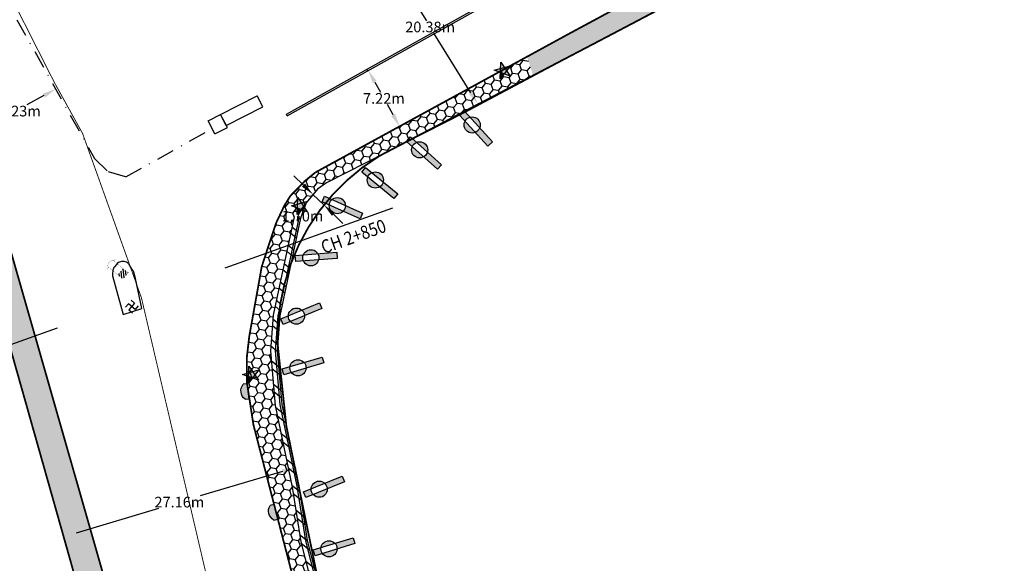
# Model space of a CAD drawing. Extents: x 27579 to 31579, y 18946 to 20630.
# Drawn here: x 30142 to 30253, y 19456 to 19517 of the extents above; entities that cross this region are included whole.
import ezdxf

# ---------------------------------------------------------------- set-up
doc = ezdxf.new("R2010")
doc.units = 0
doc.header["$LTSCALE"] = 4
doc.header["$MEASUREMENT"] = 0
doc.header["$PDSIZE"] = -11.8
doc.linetypes.add('DASHDOT', pattern=[1, 0.5, -0.25, 0, -0.25])
doc.linetypes.add('DIVIDE2', pattern=[0.625, 0.25, -0.125, 0, -0.125, 0, -0.125])
doc.layers.get('0').update_dxf_attribs({"linetype": 'CONTINUOUS'})
doc.layers.get('DEFPOINTS').update_dxf_attribs({"linetype": 'CONTINUOUS'})
for name, color, linetype in [('CDRAIN', 4, 'CONTINUOUS'), ('CENLINE', 3, 'DASHDOT'), ('CHA', 12, 'CONTINUOUS'), ('CW_HBLOCK', 7, 'DIVIDE2'), ('CW_STONE', 7, 'FENCELINE2'), ('DIM', 11, 'CONTINUOUS'), ('DIM1', 24, 'CONTINUOUS'), ('DIMENSION', 7, 'CONTINUOUS'), ('FP_COBBLE', 254, 'CONTINUOUS'), ('FP_GSLAB', 51, 'CONTINUOUS'), ('KATTE', 211, 'CONTINUOUS'), ('LP', 1, 'CONTINUOUS'), ('MED_MSG', 7, 'DASHDOT'), ('MED_STONE', 7, 'CONTINUOUS'), ('NRF', 1, 'CONTINUOUS'), ('PC', 7, 'CONTINUOUS'), ('ROAD', 5, 'CONTINUOUS'), ('SB', 7, 'CONTINUOUS'), ('SDR', 4, 'CONTINUOUS')]:
    doc.layers.add(name, color=color, linetype=linetype)
doc.styles.add('ROMANS', font='Romans')
doc.styles.add('RS1', font='romans.shx', dxfattribs={"width": 0.85})
doc.linetypes.add('FENCELINE2', pattern='A,0.25,-0.1,[132,ltypeshp.shx,S=0.1,R=0,X=-0.1,Y=0],-0.1,1', length=1.45)
doc.dimstyles.get("Standard").update_dxf_attribs({"dimscale": 0, "dimtxt": 2.5, "dimasz": 2.5, "dimexe": 0.18, "dimexo": 0.0625, "dimgap": 0.09, "dimtad": 0, "dimtih": 1, "dimtoh": 1, "dimzin": 0, "dimtxsty": 'ROMANS', "dimcen": 0.09, "dimazin": 3, "dimtfac": 1, "dimtofl": 0, "dimtmove": 0, "dimatfit": 3, "dimtolj": 1, "dimtzin": 0})
pattern_1 = [(50.740577, (30390.9096, -8473.22535), (0.174184653, 1.068426275), [0.625, -1.25]), (170.740577, (30390.9096, -8473.22535), (-1.012376622, -0.383364803), [0.625, -1.25]), (110.740577, (30390.9096, -8473.22535), (-0.83819197, 0.685061471), [-1.25, 0.625])]

# ---------------------------------------------------------------- blocks, each defined once
blk = doc.blocks.new('*D184')
at = {"color": 0, "linetype": 'BYBLOCK'}
for p, q in [((28323.62, 16660.31), (28323.51, 16660.25)), ((28324.4, 16659.03), (28325.05, 16657.88)), ((28326.46, 16655.35), (28325.82, 16656.5)), ((28327.14, 16654.01), (28327.03, 16653.95))]:
    blk.add_line(p, q, dxfattribs=at)
for points in [[(28324.62, 16659.15), (28324.18, 16658.9), (28323.67, 16660.34)], [(28326.68, 16655.47), (28326.24, 16655.22), (28327.19, 16654.04)]]:
    blk.add_solid(points, dxfattribs=at)
at = {"layer": 'DEFPOINTS', "color": 0, "linetype": 'BYBLOCK'}
for p in [(28323.67, 16660.34), (28323.67, 16660.34), (28327.19, 16654.04)]:
    blk.add_point(p, dxfattribs=at)
at = {"color": 0, "linetype": 'BYBLOCK', "insert": (28325.43, 16657.19), "char_height": 1.2, "attachment_point": 5, "style": 'ROMANS'}
blk.add_mtext('\\A1;7.22m', dxfattribs=at)
blk = doc.blocks.new('*D187')
at = {"color": 0, "linetype": 'BYBLOCK'}
for p, q in [((28288.51, 16658.29), (28288.45, 16658.39)), ((28287.22, 16657.51), (28285.31, 16656.45)), ((28280.9, 16654.01), (28282.82, 16655.07)), ((28279.56, 16653.33), (28279.5, 16653.44))]:
    blk.add_line(p, q, dxfattribs=at)
for points in [[(28287.1, 16657.73), (28287.35, 16657.29), (28288.54, 16658.23)], [(28280.78, 16654.23), (28281.02, 16653.79), (28279.59, 16653.28)]]:
    blk.add_solid(points, dxfattribs=at)
at = {"layer": 'DEFPOINTS', "color": 0, "linetype": 'BYBLOCK'}
for p in [(28288.54, 16658.23), (28288.54, 16658.23), (28279.59, 16653.28)]:
    blk.add_point(p, dxfattribs=at)
at = {"color": 0, "linetype": 'BYBLOCK', "insert": (28284.06, 16655.76), "char_height": 1.2, "attachment_point": 5, "style": 'ROMANS'}
blk.add_mtext('\\A1;10.23m', dxfattribs=at)
blk = doc.blocks.new('LP')
blk.add_lwpolyline([(-0.92, -0.3), (0.59, 0.85), (0.04, -0.97), (-0.58, 0.83), (0.98, -0.26), (-0.92, -0.3)])
for points in [[(-0.34, 0.14), (-0.92, -0.3), (-0.2, -0.28), (-0.92, -0.3)], [(-0.58, 0.83), (-0.2, -0.28), (0.98, -0.26), (-0.2, -0.28)], [(0.04, -0.97), (-0.34, 0.14), (0.59, 0.85), (-0.34, 0.14)], [(0.04, -0.97), (0.59, 0.85), (0.59, 0.85)], [(0.59, 0.85), (0.59, 0.85), (0.04, -0.97)], [(0.04, -0.97), (0.59, 0.85), (0.59, 0.85)]]:
    blk.add_solid(points)
blk = doc.blocks.new('SDR')
at = {"layer": 'SDR', "linetype": 'CONTINUOUS'}
h = blk.add_hatch(color=256, dxfattribs=at)
edge = h.paths.add_edge_path()
edge.add_arc((0, -0.39), 1.21, 45.3966, 134.6034)
edge.add_line((-0.85, 0.47), (-0.85, 0))
edge.add_line((-0.85, 0), (0.85, 0))
edge.add_line((0.85, 0), (0.85, 0.47))
at = {"layer": 'SDR'}
blk.add_lwpolyline([(-0.85, 0.47, -0.410164), (0.85, 0.47)], format="xyb", dxfattribs=at)
blk.add_lwpolyline([(-0.85, 0.47), (-0.85, 0), (0.85, 0), (0.85, 0.47)], dxfattribs=at)
blk = doc.blocks.new('PC')
at = {"layer": 'PC', "linetype": 'CONTINUOUS'}
h = blk.add_hatch(dxfattribs=at)
h.set_pattern_fill('ANSI31', color=256, scale=2, style=0)
h.set_pattern_definition([(45, (-2456.43847, -781.6986), (-0.176776695, 0.176776695), [])])
h.paths.add_polyline_path([(-0.46, 0.72), (-0.46, 0), (0.46, 0), (0.46, 0.72)])
at = {"layer": 'PC', "const_width": 0.02}
for points in [[(0, 2.39), (-0.35, 2.29), (-0.54, 2.08), (-0.82, 2.04)], [(0, 2.39), (0.35, 2.29), (0.54, 2.08), (0.82, 2.04)], [(-0.46, 0.72), (-0.46, 2.17)], [(0.46, 0.72), (0.46, 2.17)]]:
    blk.add_lwpolyline(points, dxfattribs=at)
blk.add_lwpolyline([(-0.46, 0), (0.46, 0), (0.46, 0.72), (-0.46, 0.72)], close=True, dxfattribs=at)
blk = doc.blocks.new('SB')
for points in [[(0.5, -0.5), (0, -0.5), (0, 0.5), (-0.5, 0.5)], [(0.5, 0.5), (0.5, 0), (-0.5, 0), (-0.5, -0.5)]]:
    blk.add_lwpolyline(points)
blk = doc.blocks.new('BB')
at = {"layer": 'ROAD', "linetype": 'CONTINUOUS'}
h = blk.add_hatch(color=20, dxfattribs=at)
h.paths.add_polyline_path([(2.95, -0.3), (2.95, 0.39), (0.82, 0.39, -0.111889), (0.91, 0, -0.08336), (0.86, -0.3)])
h.paths.add_polyline_path([(-0.86, -0.3, -0.08336), (-0.91, 0, -0.111889), (-0.82, 0.39), (-1.73, 0.39), (-1.73, -0.3)])
h = blk.add_hatch(color=20, dxfattribs=at)
h.paths.add_polyline_path([(0.82, 0.39, 0.630503), (-0.82, 0.39)])
h.paths.add_polyline_path([(0.86, -0.3), (-0.86, -0.3, 0.712495)])
at = {"layer": 'ROAD', "color": 20}
blk.add_lwpolyline([(-1.73, 0.39), (2.95, 0.39), (2.95, -0.3), (-1.73, -0.3)], close=True, dxfattribs=at)
blk.add_circle((0, 0), 0.909, dxfattribs=at)
blk = doc.blocks.new('*D199')
at = {"color": 0, "linetype": 'BYBLOCK'}
for p, q in [((28315.44, 16615.69), (28315.51, 16615.47)), ((28314.02, 16615.21), (28304.77, 16612.47)), ((28290.86, 16608.34), (28300.12, 16611.09)), ((28289.41, 16607.97), (28289.48, 16607.74))]:
    blk.add_line(p, q, dxfattribs=at)
for points in [[(28313.95, 16615.45), (28314.09, 16614.97), (28315.46, 16615.64)], [(28290.79, 16608.58), (28290.93, 16608.1), (28289.42, 16607.91)]]:
    blk.add_solid(points, dxfattribs=at)
at = {"layer": 'DEFPOINTS', "color": 0, "linetype": 'BYBLOCK'}
for p in [(28315.42, 16615.75), (28315.46, 16615.64), (28289.39, 16608.03)]:
    blk.add_point(p, dxfattribs=at)
at = {"color": 0, "linetype": 'BYBLOCK', "insert": (28302.44, 16611.78), "char_height": 1.2, "attachment_point": 5, "style": 'ROMANS'}
blk.add_mtext('\\A1;27.16m', dxfattribs=at)
blk = doc.blocks.new('*D200')
at = {"color": 0, "linetype": 'BYBLOCK'}
for p, q in [((28324.82, 16673.61), (28325.42, 16673.99)), ((28326.06, 16672.62), (28330.2, 16665.91)), ((28335.2, 16657.83), (28331.06, 16664.53)), ((28335.54, 16656.28), (28336.14, 16656.65))]:
    blk.add_line(p, q, dxfattribs=at)
for points in [[(28326.27, 16672.75), (28325.85, 16672.49), (28325.27, 16673.89)], [(28335.41, 16657.96), (28334.99, 16657.7), (28335.99, 16656.56)]]:
    blk.add_solid(points, dxfattribs=at)
at = {"layer": 'DEFPOINTS', "color": 0, "linetype": 'BYBLOCK'}
for p in [(28324.76, 16673.58), (28335.48, 16656.24), (28335.99, 16656.56)]:
    blk.add_point(p, dxfattribs=at)
at = {"color": 0, "linetype": 'BYBLOCK', "insert": (28330.63, 16665.22), "char_height": 1.2, "attachment_point": 5, "style": 'ROMANS'}
blk.add_mtext('\\A1;20.38m', dxfattribs=at)
blk = doc.blocks.new('*D213')
at = {"color": 0, "linetype": 'BYBLOCK'}
for p, q in [((28316.39, 16647.44), (28315.31, 16648.48)), ((28317.49, 16646.42), (28317.34, 16646.26)), ((28317.46, 16646.39), (28318.68, 16645.21)), ((28318.71, 16645.24), (28318.56, 16645.08)), ((28319.76, 16644.16), (28320.83, 16643.11))]:
    blk.add_line(p, q, dxfattribs=at)
for points in [[(28316.56, 16647.62), (28316.22, 16647.26), (28317.46, 16646.39)], [(28319.93, 16644.34), (28319.59, 16643.98), (28318.68, 16645.21)]]:
    blk.add_solid(points, dxfattribs=at)
at = {"layer": 'DEFPOINTS', "color": 0, "linetype": 'BYBLOCK'}
for p in [(28317.54, 16646.47), (28318.68, 16645.21), (28318.76, 16645.28)]:
    blk.add_point(p, dxfattribs=at)
at = {"color": 0, "linetype": 'BYBLOCK', "insert": (28316.28, 16643.95), "char_height": 1.2, "attachment_point": 5, "style": 'ROMANS'}
blk.add_mtext('\\A1;1.70m', dxfattribs=at)

msp = doc.modelspace()

# ---------------------------------------------------------------- hatches: boundary and pattern name
at = {"layer": 'FP_COBBLE', "linetype": 'CONTINUOUS'}
h = msp.add_hatch(dxfattribs=at)
h.set_pattern_fill('HONEY', color=256, scale=5, angle=50.74058, style=0)
h.set_pattern_definition(pattern_1)
h.paths.add_polyline_path([(30222.92, 19525.663), (30203.337, 19515.098), (30199.044, 19512.749), (30199.735, 19510.572), (30213.865, 19518.099), (30213.836, 19518.153), (30215.133, 19518.848), (30215.15, 19518.817), (30226.593, 19524.65), (30247.355, 19535.799), (30251.282, 19537.908), (30251.046, 19538.348), (30244.16, 19534.651), (30243.119, 19536.591), (30243.032, 19536.749)])
h = msp.add_hatch(dxfattribs=at)
h.set_pattern_fill('HONEY', color=256, scale=5, angle=50.74058, style=0)
h.set_pattern_definition(pattern_1)
h.paths.add_polyline_path([(30174.209, 19496.318), (30175.464, 19497.828), (30176.499, 19498.554), (30191.955, 19506.427), (30199.735, 19510.572), (30199.044, 19512.749), (30175.238, 19499.724), (30174.058, 19498.755), (30172.424, 19497.079), (30171.76, 19496.003), (30171.108, 19494.628), (30173.66, 19494.785)])
h = msp.add_hatch(dxfattribs=at)
h.set_pattern_fill('HONEY', color=256, scale=5, angle=50.74058, style=0)
h.set_pattern_definition(pattern_1)
h.paths.add_polyline_path([(30137.72, 19502.363), (30136.494, 19505.931), (30135.978, 19505.716), (30134.954, 19508.725), (30133.317, 19507.783), (30139.463, 19485.239), (30139.544, 19484.954), (30140.205, 19485.763), (30140.738, 19485.327), (30139.772, 19484.145), (30148.683, 19452.606), (30151.681, 19453.527)])
h = msp.add_hatch(dxfattribs=at)
h.set_pattern_fill('HONEY', color=256, scale=5, angle=50.74058, style=0)
h.set_pattern_definition(pattern_1)
h.paths.add_polyline_path([(30173.592, 19458.198), (30172.644, 19464.337), (30170.72, 19473.53), (30170.183, 19479.65), (30170.498, 19483.69), (30172.846, 19494.735), (30171.108, 19494.628), (30170.843, 19494.069), (30170.095, 19491.848), (30169.211, 19489.119), (30168.721, 19486.371), (30167.811, 19481.286), (30167.547, 19478.994), (30167.53, 19476.207), (30168.283, 19471.334), (30175.288, 19444.273), (30175.432, 19443.774), (30176.494, 19444.034), (30175.571, 19444.788), (30176.362, 19445.755), (30176.868, 19445.342)])
at = {"layer": 'FP_GSLAB'}
h = msp.add_hatch(dxfattribs=at)
h.set_pattern_fill('ANSI32', color=256, scale=5, angle=95.74058, style=0)
h.set_pattern_definition([(140.740577, (30390.9096, -8473.2253), (-1.18656127, -1.45179108), []), (140.740577, (30390.8212, -8472.3459), (-1.18656127, -1.45179108), [])])
h.paths.add_polyline_path([(30173.176, 19464.433), (30171.255, 19473.61), (30170.725, 19479.652), (30171.033, 19483.613), (30173.405, 19494.769), (30172.846, 19494.735), (30170.498, 19483.69), (30170.183, 19479.65), (30170.72, 19473.53), (30172.644, 19464.337), (30173.592, 19458.198), (30176.868, 19445.342), (30177.33, 19444.964), (30177.051, 19444.623), (30177.16, 19444.196), (30177.684, 19444.325), (30174.122, 19458.306)])
h.paths.add_polyline_path([(30173.586, 19494.577), (30173.66, 19494.785), (30173.405, 19494.769), (30171.033, 19483.613), (30170.725, 19479.652), (30171.255, 19473.61), (30173.176, 19464.433), (30174.122, 19458.306), (30177.684, 19444.325), (30177.895, 19444.376), (30174.335, 19458.35), (30173.389, 19464.472), (30171.47, 19473.641), (30170.943, 19479.653), (30171.249, 19483.582)])

# ---------------------------------------------------------------- linework, layer by layer
at = {"layer": 'CDRAIN', "ltscale": 2}
for points in [[(30172.846, 19494.735), (30170.498, 19483.69), (30170.183, 19479.65), (30170.72, 19473.53), (30172.644, 19464.337), (30173.592, 19458.198), (30179.03, 19436.86), (30181.737, 19429.774), (30182.687, 19427.989), (30184.819, 19425.242), (30186.18, 19424.191), (30193.045, 19421.568), (30204.043, 19418.527), (30208.198, 19418.057)], [(30173.405, 19494.769), (30171.033, 19483.613), (30170.725, 19479.652), (30171.255, 19473.61), (30173.176, 19464.433), (30174.122, 19458.306), (30179.545, 19437.023), (30182.229, 19429.998), (30183.142, 19428.284), (30185.204, 19425.628), (30186.447, 19424.667), (30193.213, 19422.081), (30204.146, 19419.058), (30208.259, 19418.594)]]:
    msp.add_lwpolyline(points, dxfattribs=at)
at = {"layer": 'CENLINE', "const_width": 0.1, "flags": 128}
msp.add_lwpolyline([(29855.695, 19623.876), (29897.722, 19604.868), (29949.276, 19581.306), (30006.836, 19556.033), (30043.757, 19539.652), (30053.593, 19535.558), (30069.74, 19534.339), (30098.748, 19548.097), (30115.302, 19560.572), (30121.328, 19561.18), (30124.673, 19555.126), (30127.942, 19548.304), (30130.399, 19540.487), (30145.883, 19509.884), (30149.08, 19504.097), (30155.692, 19485.618), (30166.067, 19441.279), (30175.139, 19404.225)], dxfattribs=at)
at = {"layer": 'CHA'}
for points in [[(30165.104, 19488.999), (30183.934, 19495.737)], [(30127.442, 19475.523), (30146.273, 19482.261)]]:
    msp.add_lwpolyline(points, dxfattribs=at)
at = {"layer": 'CW_HBLOCK'}
msp.add_lwpolyline([(30125.737, 19389.498), (30140.82, 19398.308), (30150.106, 19405.168), (30151.669, 19406.665), (30154.222, 19412.523), (30155.09, 19415.281), (30156.663, 19421.157), (30156.005, 19425.213), (30155.075, 19429.708), (30154.586, 19431.713), (30139.463, 19485.239)], dxfattribs=at)
at = {"layer": 'CW_STONE', "flags": 128}
msp.add_lwpolyline([(30213.865, 19518.099), (30191.955, 19506.427), (30176.499, 19498.554), (30175.464, 19497.828), (30174.209, 19496.318), (30173.586, 19494.577), (30171.249, 19483.582), (30170.943, 19479.653), (30171.47, 19473.641), (30173.389, 19464.472), (30174.335, 19458.35), (30179.752, 19437.089), (30182.427, 19430.088), (30183.325, 19428.402), (30185.358, 19425.783), (30186.554, 19424.858), (30193.281, 19422.288), (30204.187, 19419.272), (30208.283, 19418.81), (30229.51, 19418.109), (30236.339, 19418.419), (30266.636, 19420.598), (30296.366, 19422.676)], dxfattribs=at)
at = {"layer": 'KATTE'}
for p, q in [((30163.198, 19505.546), (30164.596, 19506.259)), ((30163.953, 19504.066), (30163.198, 19505.546)), ((30165.351, 19504.779), (30164.596, 19506.259)), ((30163.953, 19504.066), (30165.351, 19504.779))]:
    msp.add_line(p, q, dxfattribs=at)
at = {"layer": 'MED_MSG'}
for p, q in [((30141.689, 19516.895), (30150.414, 19501.307)), ((30153.944, 19499.23), (30163.509, 19504.569)), ((30150.414, 19501.307), (30151.936, 19499.82)), ((30151.936, 19499.82), (30153.944, 19499.23))]:
    msp.add_line(p, q, dxfattribs=at)
at = {"layer": 'MED_STONE'}
for p, q in [((30171.979, 19506.276), (30205.001, 19524.738)), ((30172.073, 19506.108), (30205.095, 19524.57)), ((30164.596, 19506.259), (30168.706, 19508.355)), ((30169.343, 19507.107), (30168.706, 19508.355)), ((30165.233, 19505.01), (30169.343, 19507.107)), ((30165.233, 19505.01), (30164.596, 19506.259)), ((30172.073, 19506.108), (30171.979, 19506.276)), ((30152.915, 19489.422), (30152.656, 19489.105)), ((30153.454, 19489.707), (30153.329, 19489.678)), ((30154.109, 19489.558), (30154.005, 19489.62)), ((30154.742, 19488.699), (30154.361, 19489.311)), ((30152.493, 19488.727), (30152.438, 19488.301)), ((30152.452, 19488.105), (30153.647, 19483.753)), ((30155.036, 19487.788), (30154.826, 19488.511)), ((30155.727, 19484.428), (30155.036, 19487.788)), ((30153.647, 19483.753), (30155.727, 19484.428))]:
    msp.add_line(p, q, dxfattribs=at)
for centre, radius, start, end in [((30153.237, 19488.63), 0.75, 140.71208, 172.62398), ((30153.496, 19488.947), 0.75, 102.82667, 140.71208), ((30153.621, 19488.976), 0.75, 59.22013, 102.82667), ((30153.725, 19488.914), 0.75, 31.94069, 59.22013), ((30152.934, 19488.237), 0.5, 172.62398, 195.35789), ((30154.106, 19488.302), 0.75, 16.1448, 31.94069)]:
    msp.add_arc(centre, radius, start, end, dxfattribs=at)
at = {"layer": 'NRF', "const_width": 0.2}
for points in [[(30283.516, 19421.778), (30253.822, 19419.676), (30232.138, 19418.228), (30218.94, 19418.458), (30207.843, 19418.859, -0.2482798), (30180.434, 19435.305), (30175.83, 19452.481), (30171.979, 19471.211), (30171.003, 19480.424, -0.2684354), (30182.415, 19501.568), (30207.087, 19514.488), (30236.585, 19530.016)], [(30075.123, 19520.433), (30094.56, 19524.464), (30109.809, 19527.543), (30116.111, 19528.816, -0.3129445), (30126.995, 19521.946), (30134.72, 19502.638), (30140.889, 19480.193), (30147.708, 19456.057), (30154.228, 19432.54), (30155.603, 19426.736, -0.2003297), (30143.787, 19400.5), (30115.186, 19383.072), (30076.64, 19360.526)]]:
    msp.add_lwpolyline(points, format="xyb", dxfattribs=at)
at = {"layer": 'ROAD', "const_width": 0.2}
for points in [[(30222.92, 19525.663), (30203.337, 19515.098)], [(30203.337, 19515.098), (30175.238, 19499.724)], [(30137.72, 19502.363), (30159.014, 19427.881)], [(30175.238, 19499.724), (30174.058, 19498.755)], [(30174.058, 19498.755), (30172.424, 19497.079)], [(30172.424, 19497.079), (30171.76, 19496.003)], [(30171.76, 19496.003), (30170.843, 19494.069)], [(30170.843, 19494.069), (30170.095, 19491.848)], [(30170.095, 19491.848), (30169.211, 19489.119)], [(30169.211, 19489.119), (30168.721, 19486.371)], [(30168.721, 19486.371), (30167.811, 19481.286)], [(30167.811, 19481.286), (30167.547, 19478.994)], [(30167.547, 19478.994), (30167.53, 19476.207)], [(30167.53, 19476.207), (30168.283, 19471.334)], [(30168.283, 19471.334), (30175.288, 19444.273)]]:
    msp.add_lwpolyline(points, dxfattribs=at)

# ---------------------------------------------------------------- block references
at = {"layer": 'FP_GSLAB'}
for name, p, rotation in [('BB', (30192.865, 19505.07), 312.3071766605734), ('BB', (30186.96, 19502.271), 318.2500479286263), ('BB', (30181.98, 19498.877), 320.7405769488257), ('BB', (30177.705, 19495.987), 335.8193582978791), ('BB', (30174.735, 19490.129), 4.365342181808368), ('PC', (30153.905, 19488.096), 50.74057694882568), ('BB', (30173.113, 19483.569), 22.45765587460584), ('BB', (30173.289, 19477.754), 16.38025674276762), ('SDR', (30167.7, 19475.112), 97.18981623587749), ('BB', (30175.673, 19464.096), 22.14845955496327), ('SDR', (30170.812, 19461.566), 104.5136103211961), ('BB', (30176.77, 19457.399), 17.07064864381)]:
    msp.add_blockref(name, p, dxfattribs=dict(at, rotation=rotation))
at = {"layer": 'LP', "rotation": 50.74057694882568}
for p in [(30196.363, 19511.139), (30173.55, 19495.897), (30168.066, 19476.943)]:
    msp.add_blockref('LP', p, dxfattribs=at)
at = {"layer": 'SB', "rotation": 50.74057694882568}
msp.add_blockref('SB', (30154.608, 19484.646), dxfattribs=at)

# ---------------------------------------------------------------- texts
at = {"layer": 'CHA', "style": 'RS1', "width": 0.85}
msp.add_text('CH 2+850', height=1.5, rotation=19.68797, dxfattribs=at).set_placement((30176.203, 19490.551))

# ---------------------------------------------------------------- dimensions: what is measured, and where the dimension line sits
at = {"layer": 'DIM'}
for p1, p2, distance, picture, middle, set_off in [((30182.28, 19524.448), (30192.997, 19507.11), 0.596, '*D200', (30188.145, 19516.092), (1857.515, 2850.867)), ((30146.9067, 19458.8939), (30172.94, 19466.6188), -0.1171, '*D199', (30159.9567, 19462.6441), (1857.5154, 2850.8673))]:
    dim = msp.add_aligned_dim(p1=p1, p2=p2, distance=distance, dimstyle='STANDARD', override={"dimscale": 1, "dimtxt": 1.2, "dimasz": 1.5, "dimpost": 'm'}, dxfattribs=at)
    dim.commit()
    dim.dimension.update_dxf_attribs({"geometry": picture, "text_midpoint": middle, "insert": set_off})
at = {"layer": 'DIM1'}
dim = msp.add_aligned_dim(p1=(30175.054, 19497.334), p2=(30176.273, 19496.149), distance=-0.105, dimstyle='STANDARD', override={"dimscale": 1, "dimtxt": 1.2, "dimasz": 1.5, "dimpost": 'm'}, dxfattribs=at)
dim.commit()
dim.dimension.update_dxf_attribs({"geometry": '*D213', "text_midpoint": (30173.795, 19494.819), "insert": (1857.515, 2850.867)})
at = {"layer": 'DIMENSION'}
for p1, p2, picture, middle, set_off in [((30184.707, 19504.905), (30181.186, 19511.203), '*D184', (30182.946, 19508.054), (1857.515, 2850.867)), ((30137.107, 19504.147), (30146.0515, 19509.1008), '*D187', (30141.5793, 19506.6239), (1857.5154, 2850.8673))]:
    dim = msp.add_aligned_dim(p1=p1, p2=p2, distance=0, dimstyle='STANDARD', override={"dimscale": 1, "dimtxt": 1.2, "dimasz": 1.5, "dimpost": 'm'}, dxfattribs=at)
    dim.commit()
    dim.dimension.update_dxf_attribs({"geometry": picture, "text_midpoint": middle, "insert": set_off})

doc.saveas('drawing.dxf')
